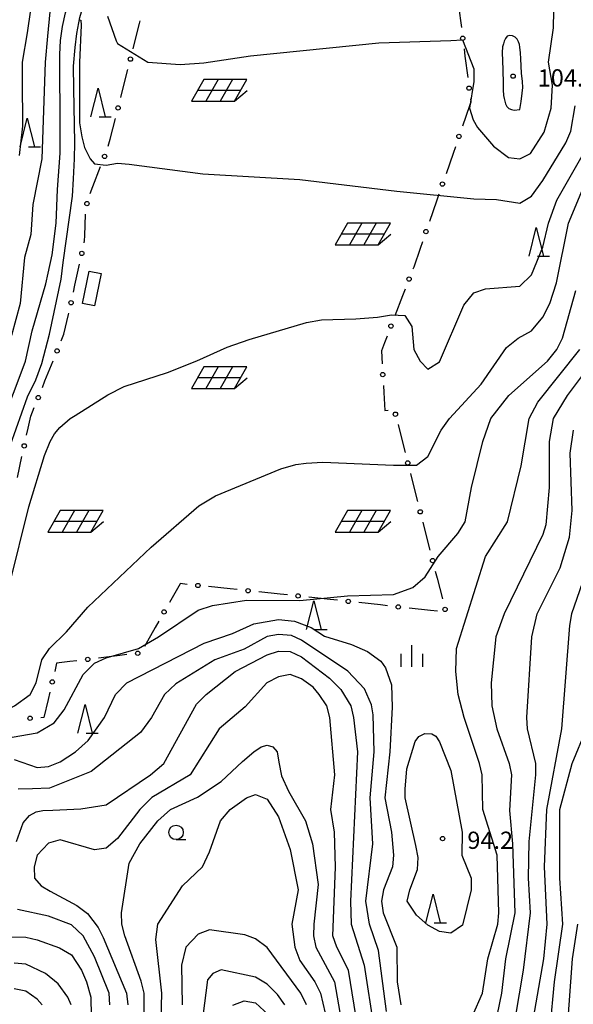
# Model space of a CAD drawing. Units: metres. Extents: x -48055 to -45747, y -145591 to -143873.
# Drawn here: x -47363 to -47267, y -144516 to -144345 of the extents above; entities that cross this region are included whole.
import ezdxf

# ---------------------------------------------------------------- set-up
doc = ezdxf.new("R2010")
doc.units = ezdxf.units.M
doc.header["$LTSCALE"] = 2.5
doc.layers.get('0').update_dxf_attribs({"linetype": 'CONTINUOUS'})
for name, color, linetype in [('2101000', 7, 'CONTINUOUS'), ('3001000', 7, 'CONTINUOUS'), ('6130000', 7, 'CONTINUOUS'), ('6217000', 7, 'CONTINUOUS'), ('6331000', 7, 'CONTINUOUS'), ('6332000', 7, 'CONTINUOUS'), ('6334000', 7, 'CONTINUOUS'), ('7101000', 7, 'CONTINUOUS'), ('7102000', 7, 'CONTINUOUS'), ('7312000', 7, 'CONTINUOUS')]:
    doc.layers.add(name, color=color, linetype=linetype)
doc.styles.add('Dm_Anotation', font='txt')

# ---------------------------------------------------------------- blocks, each defined once
blk = doc.blocks.new('633200')
at = {"color": 0, "linetype": 'ByBlock', "lineweight": -2}
for points in [[(-0.5, -1), (0, 1), (0.5, -1)], [(0.08, -1), (0.92, -1)]]:
    blk.add_lwpolyline(points, dxfattribs=at)
blk = doc.blocks.new('633100')
at = {"color": 0, "linetype": 'ByBlock', "lineweight": -2}
blk.add_lwpolyline([(0, -0.5), (0.67, -0.5)], dxfattribs=at)
blk.add_circle((0, 0), 0.5, dxfattribs=at)
blk = doc.blocks.new('731200')
at = {"color": 0, "linetype": 'ByBlock', "lineweight": -2}
blk.add_circle((0, 0), 0.15, dxfattribs=at)
blk = doc.blocks.new('621700')
at = {"color": 0, "linetype": 'ByBlock', "lineweight": -2}
for points in [[(-1.067, 0.75), (-1.933, -0.75)], [(1.933, 0.75), (-1.067, 0.75)], [(-0.067, 0.75), (-0.933, -0.75)], [(0.933, 0.75), (0.067, -0.75)], [(1.067, -0.75), (1.933, 0.75)], [(1.5, 0), (-1.5, 0)], [(1.067, -0.75), (1.961, 0)], [(-1.933, -0.75), (1.067, -0.75)]]:
    blk.add_lwpolyline(points, dxfattribs=at)
blk = doc.blocks.new('633400')
at = {"color": 0, "linetype": 'ByBlock', "lineweight": -2}
for points in [[(0, -0.75), (0, 0.75)], [(-0.75, -0.75), (-0.75, 0.15)], [(0.75, -0.75), (0.75, 0.15)]]:
    blk.add_lwpolyline(points, dxfattribs=at)
blk = doc.blocks.new('DMDR_POINT_0.15')
at = {"color": 0, "linetype": 'Continuous', "lineweight": -2}
blk.add_circle((0, 0), 1, dxfattribs=at)

msp = doc.modelspace()

# ---------------------------------------------------------------- linework, layer by layer
at = {"layer": '2101000', "flags": 128}
for points in [[(-47358.06, -144388.69), (-47357.39, -144385.51), (-47356.69, -144380.02), (-47356.48, -144374.17), (-47356, -144367.81), (-47356.01, -144360.21), (-47356.08, -144354.62), (-47356.03, -144350.63), (-47355.95, -144348.23), (-47355.61, -144345.79), (-47355.07, -144343.42), (-47354.38, -144340.88), (-47346.76, -144320.51), (-47345.67, -144316.79), (-47344.41, -144312), (-47342.51, -144304.61), (-47340.31, -144296.54), (-47339.45, -144292.21), (-47338.83, -144287.63), (-47338.73, -144283.33), (-47338.79, -144282.47)], [(-47355.8, -144389.72), (-47355.45, -144386.82), (-47353.86, -144375.32), (-47353.65, -144372.29), (-47353.53, -144368.78), (-47353.47, -144366.01), (-47353.6, -144356.55), (-47353.65, -144352.69), (-47353.37, -144349.46), (-47353.11, -144347.02), (-47352.6, -144344.24), (-47351.78, -144341.47), (-47350.54, -144337.87), (-47346.28, -144326.81), (-47344.66, -144322.19), (-47342.16, -144313.63), (-47340.21, -144306.42), (-47338.06, -144298.1), (-47336.81, -144292.09), (-47336.33, -144288.02), (-47336.15, -144284.09)], [(-47367.97, -144419.27), (-47364, -144409.31), (-47362.03, -144404.04), (-47360.87, -144398.75), (-47358.47, -144390.58), (-47358.06, -144388.69)], [(-47364.63, -144418.59), (-47361.69, -144410.24), (-47360.22, -144407.27), (-47359.2, -144404.42), (-47357.87, -144399.33), (-47355.8, -144389.72)]]:
    msp.add_lwpolyline(points, dxfattribs=at)
at = {"layer": '3001000', "flags": 128}
msp.add_lwpolyline([(-47348.87, -144388.78), (-47350.05, -144394.4), (-47352.12, -144393.97), (-47350.94, -144388.35)], close=True, dxfattribs=at)
at = {"layer": '6130000', "linetype": 'Continuous'}
for points in [[(-47286.66, -144342.23), (-47286.19, -144345.96)], [(-47343, -144348.42), (-47342.2, -144345.26)], [(-47342.2, -144345.26), (-47342.08, -144344.78)], [(-47343.31, -144349.64), (-47343, -144348.42)], [(-47285.71, -144349.68), (-47285.56, -144350.92)], [(-47285.56, -144350.92), (-47285.09, -144354.65)], [(-47345.16, -144356.92), (-47344.23, -144353.28)], [(-47345.47, -144358.13), (-47345.16, -144356.92)], [(-47284.54, -144358.95), (-47284.76, -144359.59)], [(-47284.62, -144358.38), (-47284.54, -144358.95)], [(-47284.76, -144359.59), (-47285.99, -144363.14)], [(-47347.32, -144365.41), (-47346.39, -144361.77)], [(-47347.63, -144366.62), (-47347.32, -144365.41)], [(-47287.63, -144367.87), (-47288.86, -144371.42)], [(-47287.22, -144366.69), (-47287.63, -144367.87)], [(-47350.3, -144373.64), (-47348.96, -144370.14)], [(-47350.75, -144374.81), (-47350.3, -144373.64)], [(-47290.5, -144376.15), (-47291.73, -144379.7)], [(-47290.09, -144374.97), (-47290.5, -144376.15)], [(-47351.71, -144382.2), (-47351.6, -144378.44)], [(-47351.83, -144383.44), (-47351.74, -144383.01)], [(-47351.74, -144383.01), (-47351.71, -144382.2)], [(-47292.96, -144383.25), (-47293.37, -144384.43)], [(-47293.37, -144384.43), (-47294.48, -144387.63)], [(-47353.42, -144390.78), (-47352.63, -144387.11)], [(-47294.48, -144387.63), (-47294.62, -144387.98)], [(-47353.69, -144392), (-47353.42, -144390.78)], [(-47295.97, -144391.48), (-47296.42, -144392.65)], [(-47296.42, -144392.65), (-47297.77, -144396.15)], [(-47355.36, -144399.33), (-47354.53, -144395.91)], [(-47354.53, -144395.91), (-47354.48, -144395.67)], [(-47355.83, -144400.49), (-47355.36, -144399.33)], [(-47299.12, -144399.66), (-47299.57, -144400.83)], [(-47299.57, -144400.83), (-47300.11, -144402.24)], [(-47300.11, -144402.24), (-47299.98, -144404.48)], [(-47358.64, -144407.46), (-47357.23, -144403.97)], [(-47359.1, -144408.62), (-47358.64, -144407.46)], [(-47299.76, -144408.23), (-47299.69, -144409.48)], [(-47299.69, -144409.48), (-47299.51, -144412.62)], [(-47361.11, -144413.59), (-47360.51, -144412.1)], [(-47299.51, -144412.62), (-47298.91, -144412.55)], [(-47361.57, -144415.69), (-47361.11, -144413.59)], [(-47361.84, -144416.91), (-47361.57, -144415.69)], [(-47297.21, -144415.06), (-47296.9, -144416.27)], [(-47296.9, -144416.27), (-47295.98, -144419.91)], [(-47363.45, -144424.25), (-47362.65, -144420.58)], [(-47295.05, -144423.55), (-47294.74, -144424.77)], [(-47294.74, -144424.77), (-47293.82, -144428.41)], [(-47292.89, -144432.05), (-47292.58, -144433.26)], [(-47292.58, -144433.26), (-47291.66, -144436.9)], [(-47290.73, -144440.54), (-47290.42, -144441.75)], [(-47335.13, -144442.74), (-47336.98, -144446.01)], [(-47335.12, -144442.72), (-47335.13, -144442.74)], [(-47333.9, -144442.85), (-47335.12, -144442.72)], [(-47326.42, -144443.63), (-47330.16, -144443.24)], [(-47290.42, -144441.75), (-47289.5, -144445.39)], [(-47325.18, -144443.76), (-47326.42, -144443.63)], [(-47317.71, -144444.55), (-47321.44, -144444.15)], [(-47316.46, -144444.68), (-47317.71, -144444.55)], [(-47308.99, -144445.48), (-47312.73, -144445.07)], [(-47307.75, -144445.61), (-47308.99, -144445.48)], [(-47300.28, -144446.43), (-47304.01, -144446.02)], [(-47299.04, -144446.56), (-47300.28, -144446.43)], [(-47291.57, -144447.38), (-47295.3, -144446.97)], [(-47290.32, -144447.51), (-47291.57, -144447.38)], [(-47338.83, -144449.28), (-47339.45, -144450.37)], [(-47339.45, -144450.37), (-47341.3, -144453.64)], [(-47345.62, -144455.22), (-47349.35, -144455.69)], [(-47344.38, -144455.07), (-47345.62, -144455.22)], [(-47356.62, -144456.59), (-47356.95, -144457.99)], [(-47354.32, -144456.3), (-47356.62, -144456.59)], [(-47353.07, -144456.15), (-47354.32, -144456.3)], [(-47357.81, -144461.64), (-47358.1, -144462.86)], [(-47358.1, -144462.86), (-47358.84, -144466.02)], [(-47358.84, -144466.02), (-47359.35, -144466.05)]]:
    msp.add_lwpolyline(points, dxfattribs=at)
at = {"layer": '7101000', "flags": 128}
for points, elevation in [([(-47352.67, -144344.62), (-47352.41, -144344.67), (-47352.37, -144345.54), (-47352.65, -144352.06), (-47352.62, -144362.56), (-47352.25, -144364.96), (-47351.79, -144366.81), (-47350.79, -144368.79), (-47350, -144369.65), (-47348, -144369.89), (-47346, -144369.58), (-47344, -144369.73)], 100), ([(-47284, -144375.77), (-47280.09, -144375.91), (-47276, -144376.51), (-47274, -144375.3), (-47272, -144372.56), (-47268.02, -144366), (-47267.16, -144364), (-47266.39, -144359.61)], 100), ([(-47344, -144369.73), (-47331.17, -144371.4), (-47314.29, -144372.43), (-47297.42, -144374.41), (-47284, -144375.77)], 100), ([(-47263.6, -144404.4), (-47267.8, -144410), (-47270.2, -144414), (-47270.9, -144418), (-47270.91, -144426), (-47271.51, -144432.49), (-47272, -144434.18), (-47278.76, -144448), (-47280.22, -144452), (-47280.98, -144460), (-47280.89, -144464), (-47280, -144468), (-47277.89, -144474), (-47277.49, -144476), (-47277.79, -144482.21), (-47277.28, -144488), (-47276.9, -144500), (-47278.53, -144508), (-47279.23, -144514), (-47280.37, -144519.63)], 90), ([(-47299.2, -144517.2), (-47300.59, -144506.59), (-47302.2, -144502), (-47302.82, -144498), (-47301.6, -144488), (-47302.06, -144480), (-47301.35, -144472), (-47301.55, -144465.55), (-47301.81, -144463.81), (-47303.03, -144461.03), (-47305.93, -144457.93), (-47314, -144452.58), (-47315.75, -144451.75), (-47318, -144451.56), (-47320, -144451.95), (-47324, -144454.15), (-47329.07, -144456), (-47335.86, -144460.14), (-47337.87, -144462), (-47340.09, -144466), (-47342, -144468.61), (-47350.6, -144475.4), (-47357.84, -144478.3), (-47360.81, -144478.45), (-47363.31, -144478.47)], 90), ([(-47313.14, -144516), (-47314.11, -144514), (-47320, -144506.05), (-47322, -144504.51), (-47323.86, -144503.85), (-47330, -144502.99), (-47332, -144503.73), (-47334.11, -144506), (-47334.86, -144509.14), (-47334.77, -144516)], 80), ([(-47368.17, -144504.17), (-47362, -144504.27), (-47360, -144504.7), (-47356.1, -144506.1), (-47354, -144507.33), (-47352.27, -144510), (-47351.4, -144512), (-47350.68, -144514.68), (-47350.58, -144518)], 90)]:
    msp.add_lwpolyline(points, dxfattribs=dict(at, elevation=elevation))
at = {"layer": '7102000', "flags": 128}
for points, elevation in [([(-47288, -144348.22), (-47286, -144348.08), (-47284, -144353.17), (-47284, -144355.35), (-47284.76, -144360), (-47284.15, -144362), (-47283.36, -144363.35), (-47280.62, -144366.62), (-47278, -144368.6), (-47276, -144368.79), (-47274.14, -144367.86), (-47271.81, -144364.19), (-47270.59, -144360), (-47270.33, -144356), (-47271.03, -144352), (-47270.13, -144346), (-47270.08, -144343.05), (-47269.49, -144339.06), (-47267.83, -144333.18), (-47266.16, -144327.77)], 102), ([(-47357.81, -144343.24), (-47358.22, -144347.45), (-47358.62, -144352), (-47359.2, -144368.8), (-47360.75, -144376.75), (-47361.13, -144382), (-47362.19, -144386), (-47362.96, -144394), (-47364.46, -144399.54)], 98), ([(-47361.17, -144342.85), (-47361.74, -144346.9), (-47362.61, -144352), (-47362.63, -144354.92), (-47362.58, -144363.13), (-47363.13, -144368.21)], 96), ([(-47347.79, -144344), (-47346.28, -144348.28), (-47346, -144348.74), (-47340.72, -144352)], 102), ([(-47340.72, -144352), (-47335.09, -144352.38), (-47330.98, -144352.11), (-47322.86, -144350.9), (-47300.54, -144348.64), (-47288, -144348.22)], 102), ([(-47296, -144396.06), (-47294.8, -144398), (-47294.47, -144402), (-47293.38, -144404), (-47292, -144405.41), (-47290, -144404.14), (-47285.74, -144394.26), (-47284, -144392.11), (-47282, -144391.44), (-47276, -144390.99), (-47274, -144389), (-47272, -144384.15), (-47271, -144380), (-47269.56, -144376), (-47264, -144366.26)], 98), ([(-47298, -144422.12), (-47294, -144422.12), (-47292, -144420.58), (-47289.7, -144416), (-47288.28, -144414), (-47282.73, -144408), (-47278.35, -144401.65), (-47276.32, -144400), (-47274, -144398.76), (-47272, -144396.35), (-47270.81, -144394), (-47269.61, -144390.39), (-47267.52, -144380), (-47265.03, -144374)], 96), ([(-47365.66, -144469.66), (-47360, -144468.71), (-47357.03, -144466.97), (-47355.29, -144464.71), (-47352, -144458.51), (-47350, -144456.54), (-47348, -144455.65), (-47342.37, -144454), (-47338.88, -144452), (-47332, -144447.34), (-47329.47, -144446.53), (-47323.58, -144445.58), (-47314.32, -144445.68), (-47306, -144444.86), (-47298, -144444.64), (-47294.62, -144443.38), (-47292.46, -144441.54), (-47290.22, -144438), (-47286.81, -144434), (-47285.53, -144432), (-47284.43, -144426), (-47282.45, -144418), (-47281.04, -144414), (-47277.95, -144410), (-47271.2, -144404), (-47269.55, -144402), (-47268.58, -144400), (-47266.27, -144391.73)], 94), ([(-47375.17, -144464.83), (-47371.29, -144456.95), (-47367.63, -144450.01), (-47364.75, -144442.7), (-47361.46, -144429.37), (-47358.75, -144420.44), (-47357.72, -144418.01), (-47356.96, -144416.63), (-47356.05, -144415.55), (-47354.27, -144413.97), (-47353.37, -144413.45), (-47347.71, -144409.85), (-47344.88, -144408.41), (-47337.32, -144405.97), (-47332.19, -144403.96), (-47326.92, -144401.58), (-47323.11, -144400.22), (-47313.16, -144397.29), (-47310.51, -144396.84), (-47304.54, -144396.66), (-47300.81, -144396.36), (-47298.33, -144395.98), (-47296, -144396.06)], 98), ([(-47284.21, -144517.79), (-47282.54, -144514), (-47281.59, -144508), (-47279.84, -144502), (-47279.65, -144500), (-47279.96, -144490), (-47282.43, -144482), (-47282.57, -144476), (-47283.01, -144474), (-47285.72, -144466), (-47286.72, -144462), (-47287.14, -144458), (-47287.04, -144454), (-47281.97, -144438), (-47278.19, -144432), (-47275.8, -144422.2), (-47274.38, -144414), (-47272.86, -144411.14), (-47265.59, -144402)], 92), ([(-47277.38, -144522), (-47275.36, -144510), (-47274.15, -144500), (-47274.5, -144494), (-47274.41, -144487.59), (-47273.24, -144476), (-47273.24, -144474), (-47274.68, -144468), (-47274.81, -144466), (-47273.94, -144452), (-47272.98, -144448), (-47269.02, -144440), (-47267.37, -144434.63), (-47266.91, -144430), (-47267.23, -144420), (-47266.7, -144416)], 88), ([(-47351.19, -144446.81), (-47340.16, -144436.38), (-47331.87, -144429.18), (-47328.99, -144427.46), (-47317.62, -144422.74), (-47315.02, -144422.01), (-47313.2, -144421.74), (-47310.27, -144421.6), (-47298, -144422.12)], 96), ([(-47264.17, -144439.83), (-47267, -144448), (-47267.35, -144450), (-47268.76, -144468), (-47271.37, -144482), (-47271.79, -144492), (-47271.32, -144502), (-47271.92, -144508), (-47274.32, -144522)], 86), ([(-47378, -144517.37), (-47382, -144514.28), (-47384.08, -144512), (-47385.2, -144510), (-47388.51, -144501.49), (-47388.57, -144499.43), (-47387.77, -144498.23), (-47386, -144497.38), (-47384.53, -144496), (-47380, -144487.27), (-47377.1, -144476), (-47375.19, -144472), (-47373.74, -144470.26), (-47370.51, -144467.49), (-47363.92, -144464), (-47361.19, -144462), (-47360.16, -144460), (-47359.17, -144456), (-47357.87, -144454), (-47354.88, -144451.12), (-47351.19, -144446.81)], 96), ([(-47364, -144473.34), (-47360, -144474.73), (-47358, -144474.53), (-47356, -144473.71), (-47353.31, -144472), (-47351.15, -144470), (-47348.29, -144466), (-47346.35, -144462), (-47344.42, -144460), (-47330.94, -144453.06), (-47326, -144451.38), (-47322.28, -144449.72), (-47318, -144448.98), (-47315.24, -144449.24), (-47312.35, -144450.35), (-47310, -144451.84), (-47305.32, -144453.32), (-47302.55, -144454.55), (-47300.23, -144456.23), (-47299.37, -144457.37), (-47298.34, -144460.34), (-47298.22, -144464.22), (-47298.64, -144472), (-47299.52, -144480), (-47298.34, -144486), (-47297.97, -144490), (-47298.16, -144492), (-47299.75, -144496), (-47300.08, -144498), (-47299.78, -144500), (-47297.42, -144506), (-47297.37, -144512), (-47296.73, -144516)], 92), ([(-47363.6, -144487.61), (-47362.42, -144484.36), (-47361.33, -144483.1), (-47360.16, -144482.45), (-47359, -144482.19), (-47357.26, -144482.14), (-47352.41, -144481.94), (-47348, -144481.21), (-47340.29, -144476), (-47337.96, -144474), (-47332.28, -144463.72), (-47330.59, -144462), (-47325.54, -144458), (-47320, -144455.13), (-47318, -144454.48), (-47316, -144454.53), (-47314, -144455.48), (-47309.15, -144459.15), (-47307.15, -144461.15), (-47305.41, -144464), (-47304.96, -144466), (-47304.25, -144472), (-47305.47, -144498), (-47305.37, -144502), (-47303.12, -144509.12), (-47301.44, -144520)], 88), ([(-47304.22, -144520), (-47305.85, -144510), (-47307.86, -144506), (-47308.53, -144504), (-47308.09, -144492.09), (-47308.28, -144486), (-47308.93, -144482), (-47308.23, -144476), (-47309.09, -144466), (-47309.61, -144464), (-47310.91, -144462), (-47312, -144460.75), (-47314, -144459.27), (-47316, -144458.52), (-47318, -144458.97), (-47320.01, -144460), (-47323.83, -144464.17), (-47328.36, -144468), (-47333.4, -144476), (-47340.06, -144479.94), (-47342.15, -144482), (-47346, -144487.07), (-47348, -144488.73), (-47350, -144489.03), (-47356, -144487.33), (-47358, -144487.88), (-47360, -144489.96), (-47360.54, -144492), (-47360.44, -144494), (-47359.29, -144495.29), (-47357.76, -144496.25), (-47353.11, -144498.73), (-47351.23, -144500.14), (-47349.41, -144502.56), (-47348.5, -144504.28), (-47344.43, -144514), (-47344.21, -144516)], 86), ([(-47270.76, -144520), (-47269.99, -144511.99), (-47268.55, -144502), (-47269.03, -144494), (-47269.04, -144482), (-47266.91, -144474), (-47264.41, -144468)], 84), ([(-47341.39, -144520), (-47341.41, -144514), (-47341.9, -144511.9), (-47344.77, -144504), (-47345.27, -144502), (-47345.35, -144500), (-47344, -144491.39), (-47342.11, -144488), (-47339.01, -144484), (-47336.8, -144482), (-47332.1, -144479.9), (-47328, -144477.17), (-47324.27, -144473.7), (-47322.32, -144472), (-47321, -144471.11), (-47320, -144470.86), (-47319, -144471.1), (-47318.24, -144472.01), (-47317.95, -144473.79), (-47317.5, -144476.16), (-47316.26, -144478.86), (-47313.33, -144484), (-47312.1, -144488), (-47311.09, -144495.09), (-47311.88, -144502), (-47311.89, -144504), (-47311.5, -144506), (-47308.27, -144512), (-47306.86, -144520)], 84), ([(-47338.43, -144518.43), (-47338.32, -144514), (-47339.35, -144504.65), (-47339, -144502), (-47334.71, -144495.29), (-47331.25, -144492), (-47330, -144489.41), (-47328.11, -144484), (-47326.39, -144482), (-47323.58, -144480), (-47322, -144479.42), (-47320, -144480.21), (-47318, -144483.32), (-47316, -144489), (-47314.58, -144496), (-47315.67, -144502), (-47315.18, -144506), (-47314.3, -144508.3), (-47311.71, -144512), (-47310.7, -144514), (-47308.66, -144522.66)], 82), ([(-47347.34, -144516), (-47347.49, -144514), (-47350, -144507.67), (-47352, -144503.99), (-47354, -144502.08), (-47358, -144500.57), (-47363.42, -144499.42)], 88), ([(-47267.75, -144520), (-47266.84, -144508), (-47265.95, -144502)], 82), ([(-47354.08, -144516), (-47354.68, -144514.68), (-47356.34, -144512.34), (-47358.55, -144510.55), (-47362, -144508.97), (-47364, -144508.78)], 92), ([(-47316.93, -144516), (-47318.2, -144514.2), (-47320, -144512.4), (-47322, -144511.23), (-47328, -144509.91), (-47329.44, -144510.56), (-47330.34, -144511.66), (-47331.17, -144518)], 78), ([(-47359.11, -144516), (-47360, -144515.01), (-47362, -144513.63), (-47364, -144513.23)], 94), ([(-47325.94, -144516.06), (-47324, -144515.35), (-47322, -144515.69), (-47319.76, -144517.76)], 76)]:
    msp.add_lwpolyline(points, dxfattribs=dict(at, elevation=elevation))
for points, elevation in [([(-47275.77, -144358.85), (-47275.59, -144357.37), (-47275.52, -144356.37), (-47275.54, -144355.37), (-47275.71, -144353.88), (-47275.85, -144351.38), (-47275.89, -144350.38), (-47276, -144349.39), (-47276.1, -144348.9), (-47276.26, -144348.43), (-47276.48, -144347.98), (-47276.83, -144347.63), (-47277.29, -144347.43), (-47277.77, -144347.33), (-47278.24, -144347.47), (-47278.52, -144347.88), (-47278.72, -144348.34), (-47278.88, -144348.81), (-47279.01, -144349.3), (-47279.11, -144350.29), (-47278.96, -144353.29), (-47278.91, -144355.78), (-47278.9, -144356.78), (-47278.83, -144357.78), (-47278.75, -144358.28), (-47278.64, -144358.76), (-47278.5, -144359.24), (-47278.29, -144359.69), (-47277.94, -144360.04), (-47277.48, -144360.25), (-47276.99, -144360.32), (-47276, -144360.21)], 104), ([(-47295.65, -144474.94), (-47294.23, -144470.21), (-47293.58, -144469.35), (-47292.54, -144468.82), (-47291.33, -144468.85), (-47290.62, -144469.29), (-47290, -144470.24), (-47288, -144475.23), (-47286.03, -144485.97), (-47286.1, -144490), (-47284.5, -144494), (-47284.49, -144496), (-47286, -144502.14), (-47288, -144503.54), (-47290, -144503.27), (-47292, -144502.15), (-47294, -144500.43), (-47295.61, -144498), (-47295.15, -144496), (-47293.85, -144492.48), (-47293.7, -144490.38), (-47294.11, -144488.28), (-47295.94, -144480), (-47295.98, -144478.49)], 94)]:
    msp.add_lwpolyline(points, close=True, dxfattribs=dict(at, elevation=elevation))

# ---------------------------------------------------------------- block references
at = {"layer": '6130000', "linetype": 'Continuous', "xscale": 0.375, "yscale": 0.375, "zscale": 0.375}
for p, rotation in [((-47285.95, -144347.82), 277.2025048675792), ((-47343.77, -144351.46), 75.73982106899749), ((-47284.85, -144356.51), 277.2025048675792), ((-47345.93, -144359.95), 75.73982106899749), ((-47286.61, -144364.91), 250.8833886812213), ((-47348.28, -144368.38), 69.04853214347577), ((-47289.48, -144373.19), 250.8833886812213), ((-47351.34, -144376.59), 78.30716087672347), ((-47292.35, -144381.47), 250.8833886812213), ((-47352.23, -144385.27), 77.7739580744738), ((-47295.29, -144389.73), 248.9346362048205), ((-47354.09, -144393.84), 77.7739580744738), ((-47298.44, -144397.91), 248.9346362048205), ((-47356.53, -144402.23), 68.04634835424754), ((-47299.87, -144406.35), 273.335399379403), ((-47359.81, -144410.36), 68.04634835424754), ((-47297.67, -144413.24), 284.2670224594822), ((-47362.24, -144418.75), 77.59580936919775), ((-47295.51, -144421.73), 284.2670224594822), ((-47293.35, -144430.23), 284.2670224594822), ((-47291.19, -144438.72), 284.2670224594822), ((-47332.03, -144443.05), 174.0209639820198), ((-47323.31, -144443.96), 174.0209639820198), ((-47314.59, -144444.87), 174.0209639820198), ((-47305.88, -144445.82), 173.7733167658952), ((-47297.17, -144446.77), 173.7733167658952), ((-47289.03, -144447.21), 284.2670224594822), ((-47337.91, -144447.64), 240.4794626243693), ((-47342.51, -144454.84), 187.0683183198816), ((-47351.21, -144455.92), 187.0683183198816), ((-47357.38, -144459.82), 256.7439061638819), ((-47361.23, -144466.15), 183.1238942868802)]:
    msp.add_blockref('DMDR_POINT_0.15', p, dxfattribs=dict(at, rotation=rotation))
at = {"layer": '6217000', "xscale": 2.5, "yscale": 2.5, "zscale": 2.5}
for p in [(-47328.34, -144356.9), (-47303.34, -144381.9), (-47328.34, -144406.9), (-47353.34, -144431.9), (-47303.34, -144431.9)]:
    msp.add_blockref('621700', p, dxfattribs=at)
at = {"layer": '6331000', "xscale": 2.5, "yscale": 2.5, "zscale": 2.5}
msp.add_blockref('633100', (-47335.83, -144486.01), dxfattribs=at)
at = {"layer": '6332000', "xscale": 2.5, "yscale": 2.5, "zscale": 2.5}
for p in [(-47349.4, -144359.02), (-47361.73, -144364.22), (-47273.15, -144383.26), (-47311.86, -144448.2), (-47351.66, -144466.24), (-47291.1, -144499.26)]:
    msp.add_blockref('633200', p, dxfattribs=at)
at = {"layer": '6334000', "xscale": 2.5, "yscale": 2.5, "zscale": 2.5}
msp.add_blockref('633400', (-47294.79, -144455.33), dxfattribs=at)
at = {"layer": '7312000', "xscale": 2.5, "yscale": 2.5, "zscale": 2.5}
for p in [(-47277.2, -144354.42, 104.61), (-47289.46, -144487.08, 94.24)]:
    msp.add_blockref('731200', p, dxfattribs=at)

# ---------------------------------------------------------------- texts
at = {"layer": '7312000', "style": 'Dm_Anotation'}
for s, p in [('104.6', (-47272.9, -144356.22)), ('94.2', (-47285.15, -144488.88))]:
    msp.add_text(s, height=3, dxfattribs=at).set_placement(p)

doc.saveas('drawing.dxf')
